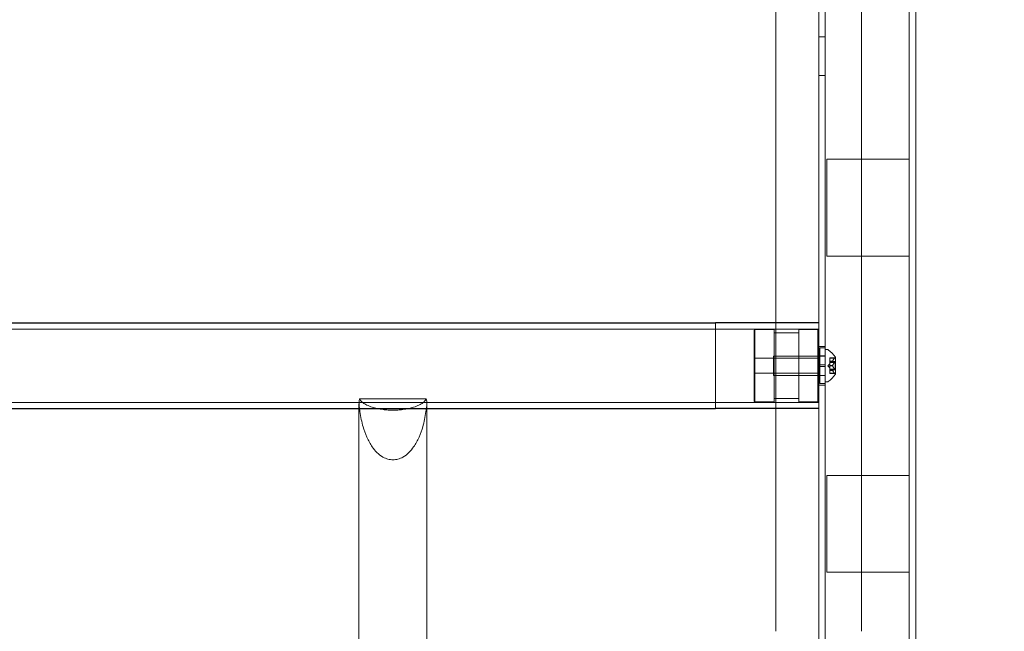
# Model space of a CAD drawing. Extents: x 0 to 1200, y 0 to 487.
# Drawn here: x 862 to 881, y 282 to 294 of the extents above; entities that cross this region are included whole.
import ezdxf

# ---------------------------------------------------------------- set-up
doc = ezdxf.new("R2010")
doc.units = 0
doc.header["$MEASUREMENT"] = 0
doc.header["$PDMODE"] = 64
doc.styles.get("Standard").update_dxf_attribs({"font": 'Helvetica LT 57 Condensed_0.ttf'})
doc.dimstyles.new('FEET-METERS', dxfattribs={"dimtxt": 12, "dimasz": 7, "dimexe": 3, "dimexo": 3, "dimgap": 3, "dimtad": 0, "dimdec": 1, "dimzin": 3, "dimdsep": 46, "dimlunit": 4, "dimtxsty": 'Standard', "dimcen": 0.09, "dimadec": 0, "dimazin": 0, "dimtfac": 2, "dimtdec": 1, "dimtofl": 0, "dimtmove": 0, "dimatfit": 3, "dimfxl": 1, "dimfrac": 2, "dimtolj": 1, "dimtzin": 3, "dimarcsym": 0})

# ---------------------------------------------------------------- blocks, each defined once
blk = doc.blocks.new('*D57')
at = {"color": 0, "lineweight": -2, "transparency": 16777216}
for p, q in [((501.185, 264.813), (501.185, 471.682)), ((1017.124, 272.511), (1017.124, 471.682)), ((508.185, 468.682), (647.211, 468.682)), ((1010.124, 468.682), (749.379, 468.682))]:
    blk.add_line(p, q, dxfattribs=at)
at = {"color": 0, "lineweight": 0, "transparency": 16777216}
for points in [[(508.185, 469.849), (508.185, 467.516), (501.185, 468.682)], [(1010.124, 469.849), (1010.124, 467.516), (1017.124, 468.682)]]:
    blk.add_solid(points, dxfattribs=at)
at = {"layer": 'DEFPOINTS', "color": 0, "lineweight": 0, "transparency": 16777216}
for p in [(501.185, 468.682), (1017.124, 269.511), (501.185, 261.813)]:
    blk.add_point(p, dxfattribs=at)
at = {"color": 0, "lineweight": 0, "transparency": 16777216, "insert": (698.295, 468.682), "char_height": 12, "attachment_point": 5}
blk.add_mtext('\\A1;43\'-0" [13.1M]', dxfattribs=at)
blk = doc.blocks.new('new block')
at = {"color": 0, "linetype": 'Continuous', "lineweight": 0}
for p, q in [((879.579, 306.34), (879.579, 268.84)), ((879.713, 268.84), (879.713, 306.34)), ((879.579, 305.152), (879.579, 270.027)), ((877.829, 303.715), (877.829, 288.424)), ((877.954, 303.715), (877.954, 271.465)), ((876.999, 296.009), (876.999, 292.736)), ((878.659, 296.009), (878.659, 292.736)), ((877.829, 293.965), (877.954, 293.965)), ((877.829, 293.215), (877.954, 293.215)), ((876.999, 292.736), (876.999, 288.424)), ((878.659, 287.67), (878.659, 292.736)), ((879.583, 291.59), (877.985, 291.59)), ((877.985, 291.59), (877.985, 289.715)), ((879.583, 291.59), (879.583, 289.715)), ((877.985, 289.715), (879.583, 289.715)), ((873.01, 288.416), (810.647, 288.416)), ((873.01, 288.3), (810.647, 288.3)), ((873.01, 288.296), (810.647, 288.296)), ((873.01, 288.42), (860.986, 288.42)), ((874.768, 288.42), (873.01, 288.42)), ((874.768, 288.416), (873.01, 288.416)), ((874.768, 288.3), (873.01, 288.3)), ((874.768, 288.296), (873.01, 288.296)), ((875.829, 288.42), (874.768, 288.42)), ((875.829, 288.416), (874.768, 288.416)), ((877.829, 288.3), (874.768, 288.3)), ((875.829, 288.296), (874.768, 288.296)), ((875.829, 288.424), (875.829, 287.59)), ((877, 288.424), (875.829, 288.424)), ((877.829, 288.42), (875.829, 288.42)), ((876.999, 288.424), (876.999, 287.67)), ((877.829, 288.424), (877, 288.424)), ((877.829, 287.599), (877.829, 288.424)), ((876.579, 288.274), (876.594, 288.29)), ((876.579, 286.905), (876.579, 288.274)), ((876.594, 288.29), (876.594, 286.89)), ((876.594, 288.29), (876.966, 288.29)), ((876.966, 288.29), (876.966, 286.89)), ((876.966, 288.225), (877.441, 288.225)), ((877.441, 286.89), (877.441, 288.29)), ((877.441, 288.29), (877.813, 288.29)), ((877.813, 286.89), (877.813, 288.29)), ((877.829, 288.274), (877.813, 288.29)), ((877.954, 287.965), (877.829, 287.965)), ((877.853, 287.246), (877.853, 287.934)), ((877.953, 287.934), (877.853, 287.934)), ((877.953, 287.246), (877.953, 287.934)), ((877.829, 287.737), (876.579, 287.737)), ((876.954, 287.777), (876.954, 287.402)), ((876.954, 287.777), (877.954, 287.777)), ((877.953, 287.782), (877.853, 287.782)), ((877.954, 287.902), (877.954, 287.277)), ((877.995, 287.902), (877.954, 287.902)), ((878.043, 287.741), (878.043, 287.737)), ((878.043, 287.741), (878.14, 287.741)), ((878.043, 287.681), (878.043, 287.737)), ((878.136, 287.736), (878.043, 287.736)), ((878.155, 287.426), (878.155, 287.753)), ((875.829, 287.59), (875.829, 286.756)), ((876.999, 287.67), (876.999, 287.509)), ((877.829, 287.588), (877.829, 287.599)), ((877.829, 286.764), (877.829, 287.588)), ((877.853, 287.605), (877.953, 287.605)), ((877.853, 287.574), (877.953, 287.574)), ((878.008, 287.59), (878.043, 287.629)), ((878.008, 287.59), (878.043, 287.55)), ((878.043, 287.679), (878.043, 287.681)), ((878.098, 287.68), (878.043, 287.68)), ((878.043, 287.67), (878.043, 287.679)), ((878.098, 287.679), (878.043, 287.679)), ((878.043, 287.67), (878.043, 287.656)), ((878.136, 287.67), (878.043, 287.67)), ((878.043, 287.659), (878.148, 287.659)), ((878.043, 287.592), (878.043, 287.656)), ((878.136, 287.655), (878.043, 287.655)), ((878.043, 287.589), (878.043, 287.592)), ((878.098, 287.591), (878.043, 287.591)), ((878.043, 287.524), (878.043, 287.589)), ((878.098, 287.589), (878.043, 287.589)), ((878.148, 287.659), (878.148, 287.52)), ((878.659, 287.67), (878.659, 287.509)), ((877.829, 287.443), (876.579, 287.443)), ((876.954, 287.402), (877.954, 287.402)), ((876.999, 287.509), (876.999, 286.764)), ((877.953, 287.397), (877.853, 287.397)), ((878.043, 287.524), (878.043, 287.509)), ((878.136, 287.524), (878.043, 287.524)), ((878.043, 287.52), (878.148, 287.52)), ((878.043, 287.501), (878.043, 287.509)), ((878.136, 287.509), (878.043, 287.509)), ((878.043, 287.5), (878.043, 287.501)), ((878.098, 287.501), (878.043, 287.501)), ((878.043, 287.444), (878.043, 287.5)), ((878.098, 287.5), (878.043, 287.5)), ((878.043, 287.444), (878.043, 287.439)), ((878.136, 287.444), (878.043, 287.444)), ((878.043, 287.439), (878.14, 287.439)), ((878.659, 282.443), (878.659, 287.509)), ((877.954, 287.215), (877.829, 287.215)), ((877.953, 287.246), (877.853, 287.246)), ((877.995, 287.277), (877.954, 287.277)), ((810.647, 286.88), (873.01, 286.88)), ((810.647, 286.876), (873.01, 286.876)), ((868.921, 286.853), (868.921, 286.756)), ((870.224, 286.947), (868.933, 286.947)), ((870.236, 286.756), (870.236, 286.853)), ((873.01, 286.88), (874.768, 286.88)), ((873.01, 286.876), (874.768, 286.876)), ((877.829, 286.88), (874.768, 286.88)), ((875.829, 286.876), (874.768, 286.876)), ((876.579, 286.905), (876.594, 286.89)), ((876.594, 286.89), (876.966, 286.89)), ((876.966, 286.955), (877.441, 286.955)), ((877.441, 286.89), (877.813, 286.89)), ((877.829, 286.905), (877.813, 286.89)), ((810.647, 286.756), (873.01, 286.756)), ((851.724, 286.76), (868.933, 286.76)), ((868.921, 286.756), (868.921, 275.077)), ((868.933, 286.76), (870.224, 286.76)), ((870.224, 286.76), (873.01, 286.76)), ((870.236, 275.077), (870.236, 286.756)), ((873.01, 286.76), (874.768, 286.76)), ((873.01, 286.756), (874.768, 286.756)), ((875.829, 286.76), (874.768, 286.76)), ((875.829, 286.756), (874.768, 286.756)), ((877, 286.764), (875.829, 286.764)), ((876.999, 286.76), (875.829, 286.76)), ((876.999, 286.764), (876.999, 282.443)), ((877.829, 286.76), (876.999, 286.76)), ((877.829, 286.764), (877, 286.764)), ((877.829, 286.764), (877.829, 281.741)), ((877.985, 285.465), (879.583, 285.465)), ((877.985, 283.59), (877.985, 285.465)), ((879.583, 285.465), (879.583, 283.59)), ((879.583, 283.59), (877.985, 283.59))]:
    blk.add_line(p, q, dxfattribs=at)
for centre, radius, start, end in [((877.995, 287.871), 0.0312, 56.8703, 90), ((877.747, 287.491), 0.485, 32.9261, 56.8703), ((878.185, 287.697), 0.0625, 120.0032, 135.5218), ((878.152, 287.753), 0.0025, 300.0032, 0), ((878.152, 287.753), 0.0025, 0, 33.1231), ((877.747, 287.689), 0.485, 303.1297, 327.0739), ((878.185, 287.483), 0.0625, 224.4782, 239.9968), ((878.152, 287.426), 0.0025, 360, 59.9968), ((878.152, 287.426), 0.0025, 326.8769, 360), ((877.995, 287.309), 0.0312, 270, 303.1297)]:
    blk.add_arc(centre, radius, start, end, dxfattribs=at)
at = {"color": 0, "linetype": 'Continuous', "lineweight": 0, "extrusion": (0, 0, -1)}
for major_axis in [(-0.657, 0), (0.658, 0)]:
    blk.add_ellipse((869.579, 286.853), major_axis=major_axis, ratio=0.747775, start_param=-0.191278, end_param=0.191278, dxfattribs=at)
at = {"color": 0, "linetype": 'Continuous', "lineweight": 0}
for points, weights in [([(878.136, 287.736), (878.108, 287.703), (878.098, 287.68)], [1.06120691497, 1.21890298912, 1.29071555247]), ([(878.099, 287.681), (878.109, 287.704), (878.137, 287.737)], [1.2877924798, 1.2144124615, 1.05685445761]), ([(878.136, 287.67), (878.108, 287.675), (878.098, 287.679)], [1.06120691497, 1.21890298912, 1.29071555247]), ([(878.136, 287.655), (878.108, 287.618), (878.098, 287.591)], [1.06120691497, 1.21890298912, 1.29071555247]), ([(878.136, 287.524), (878.108, 287.562), (878.098, 287.589)], [1.06120691497, 1.21890298912, 1.29071555247]), ([(878.099, 287.679), (878.109, 287.675), (878.137, 287.67)], [1.2877924798, 1.2144124615, 1.05685445761]), ([(878.099, 287.592), (878.109, 287.619), (878.137, 287.656)], [1.2877924798, 1.2144124615, 1.05685445761]), ([(878.099, 287.587), (878.109, 287.561), (878.137, 287.523)], [1.2877924798, 1.2144124615, 1.05685445761]), ([(878.136, 287.509), (878.108, 287.504), (878.098, 287.501)], [1.06120691497, 1.21890298912, 1.29071555247]), ([(878.136, 287.444), (878.108, 287.477), (878.098, 287.5)], [1.06120691497, 1.21890298912, 1.29071555247]), ([(878.099, 287.501), (878.109, 287.505), (878.137, 287.509)], [1.2877924798, 1.2144124615, 1.05685445761]), ([(878.099, 287.499), (878.109, 287.476), (878.137, 287.443)], [1.2877924798, 1.2144124615, 1.05685445761])]:
    blk.add_rational_spline(points, weights, degree=2, dxfattribs=at)
for points in [[(878.136, 287.736), (878.136, 287.736), (878.136, 287.737), (878.137, 287.737)], [(878.136, 287.655), (878.136, 287.656), (878.136, 287.656), (878.137, 287.656)], [(878.136, 287.509), (878.136, 287.509), (878.136, 287.509), (878.137, 287.509)], [(868.933, 286.756), (868.933, 286.757), (868.933, 286.759), (868.933, 286.76)], [(870.224, 286.76), (870.224, 286.759), (870.224, 286.757), (870.224, 286.756)]]:
    blk.add_open_spline(points, degree=3, dxfattribs=at)
for points, knots in [([(878.14, 287.741), (878.14, 287.741), (878.14, 287.741), (878.14, 287.741), (878.14, 287.741), (878.14, 287.741), (878.14, 287.741), (878.14, 287.741), (878.14, 287.741), (878.14, 287.741), (878.14, 287.74), (878.139, 287.74), (878.139, 287.74), (878.138, 287.739), (878.138, 287.738), (878.137, 287.738)], [0.00832591, 0.00832591, 0.00832591, 0.00832591, 0.008384407, 0.008384407, 0.008477598, 0.008477598, 0.00868657, 0.00868657, 0.010115247, 0.010115247, 0.012126305, 0.012126305, 0.014665951, 0.014665951, 0.016648384, 0.016648384, 0.016648384, 0.016648384]), ([(878.137, 287.738), (878.137, 287.738), (878.137, 287.738), (878.137, 287.737), (878.137, 287.737), (878.137, 287.737)], [0.026417714, 0.026417714, 0.026417714, 0.026417714, 0.026883246, 0.026883246, 0.028070805, 0.028070805, 0.028070805, 0.028070805]), ([(878.099, 287.681), (878.099, 287.681), (878.099, 287.681), (878.098, 287.68), (878.098, 287.68), (878.098, 287.679), (878.098, 287.679), (878.098, 287.679)], [0.006463967, 0.006463967, 0.006463967, 0.006463967, 0.007125803, 0.007125803, 0.009029787, 0.009029787, 0.010339612, 0.010339612, 0.010339612, 0.010339612]), ([(878.099, 287.679), (878.099, 287.679), (878.099, 287.679), (878.098, 287.679), (878.098, 287.679), (878.098, 287.679)], [0.006463967, 0.006463967, 0.006463967, 0.006463967, 0.007125803, 0.007125803, 0.007719964, 0.007719964, 0.007719964, 0.007719964]), ([(878.099, 287.592), (878.099, 287.592), (878.099, 287.592), (878.098, 287.591), (878.098, 287.59), (878.098, 287.589), (878.098, 287.589), (878.098, 287.589)], [0.006463967, 0.006463967, 0.006463967, 0.006463967, 0.007125803, 0.007125803, 0.009029787, 0.009029787, 0.010339612, 0.010339612, 0.010339612, 0.010339612]), ([(878.099, 287.587), (878.099, 287.588), (878.099, 287.588), (878.098, 287.588), (878.098, 287.588), (878.098, 287.589)], [0.006463967, 0.006463967, 0.006463967, 0.006463967, 0.007125803, 0.007125803, 0.007719964, 0.007719964, 0.007719964, 0.007719964]), ([(878.136, 287.67), (878.136, 287.67), (878.137, 287.67), (878.137, 287.67), (878.137, 287.67), (878.137, 287.67)], [0.007300399, 0.007300399, 0.007300399, 0.007300399, 0.009949303, 0.009949303, 0.010414835, 0.010414835, 0.010414835, 0.010414835]), ([(878.137, 287.67), (878.137, 287.67), (878.138, 287.67), (878.138, 287.67), (878.139, 287.669), (878.139, 287.668), (878.14, 287.668), (878.14, 287.667), (878.14, 287.666), (878.14, 287.666), (878.14, 287.666), (878.14, 287.665), (878.14, 287.665), (878.14, 287.665), (878.14, 287.665), (878.14, 287.665), (878.14, 287.665), (878.14, 287.665), (878.14, 287.665), (878.14, 287.665), (878.14, 287.665), (878.14, 287.665), (878.14, 287.664), (878.14, 287.663), (878.14, 287.662), (878.139, 287.661), (878.139, 287.66), (878.138, 287.659), (878.138, 287.658), (878.137, 287.658)], [0, 0, 0, 0, 0.00041133, 0.00041133, 0.0035034, 0.0035034, 0.00594033, 0.00594033, 0.00795678, 0.00795678, 0.00816734, 0.00816734, 0.00825334, 0.00825334, 0.00831687, 0.00831687, 0.00838579, 0.00838579, 0.00847957, 0.00847957, 0.00869405, 0.00869405, 0.01012524, 0.01012524, 0.01214061, 0.01214061, 0.01467168, 0.01467168, 0.01664979, 0.01664979, 0.01664979, 0.01664979]), ([(878.137, 287.658), (878.137, 287.658), (878.137, 287.658), (878.137, 287.657), (878.137, 287.657), (878.137, 287.656)], [0.026417714, 0.026417714, 0.026417714, 0.026417714, 0.026883246, 0.026883246, 0.028070805, 0.028070805, 0.028070805, 0.028070805]), ([(878.099, 287.501), (878.099, 287.501), (878.099, 287.501), (878.098, 287.501), (878.098, 287.501), (878.098, 287.5), (878.098, 287.5), (878.098, 287.5)], [0.006463967, 0.006463967, 0.006463967, 0.006463967, 0.007125803, 0.007125803, 0.009029787, 0.009029787, 0.010339612, 0.010339612, 0.010339612, 0.010339612]), ([(878.099, 287.499), (878.099, 287.499), (878.099, 287.499), (878.098, 287.499), (878.098, 287.499), (878.098, 287.5)], [0.006463967, 0.006463967, 0.006463967, 0.006463967, 0.007125803, 0.007125803, 0.007719964, 0.007719964, 0.007719964, 0.007719964]), ([(878.136, 287.524), (878.136, 287.524), (878.137, 287.523), (878.137, 287.522), (878.137, 287.522), (878.137, 287.522)], [0.007300399, 0.007300399, 0.007300399, 0.007300399, 0.009949303, 0.009949303, 0.010414835, 0.010414835, 0.010414835, 0.010414835]), ([(878.136, 287.444), (878.136, 287.443), (878.137, 287.443), (878.137, 287.442), (878.137, 287.442), (878.137, 287.442)], [0.007300399, 0.007300399, 0.007300399, 0.007300399, 0.009949303, 0.009949303, 0.010414835, 0.010414835, 0.010414835, 0.010414835]), ([(878.137, 287.522), (878.137, 287.522), (878.138, 287.522), (878.138, 287.521), (878.139, 287.52), (878.139, 287.518), (878.14, 287.517), (878.14, 287.516), (878.14, 287.515), (878.14, 287.515), (878.14, 287.515), (878.14, 287.514), (878.14, 287.514), (878.14, 287.514), (878.14, 287.514), (878.14, 287.514), (878.14, 287.514), (878.14, 287.514), (878.14, 287.514), (878.14, 287.514), (878.14, 287.514), (878.14, 287.514), (878.14, 287.513), (878.14, 287.512), (878.14, 287.512), (878.139, 287.511), (878.139, 287.511), (878.138, 287.51), (878.138, 287.51), (878.137, 287.51)], [0, 0, 0, 0, 0.00041232, 0.00041232, 0.00367036, 0.00367036, 0.0061271, 0.0061271, 0.00796491, 0.00796491, 0.00815345, 0.00815345, 0.00825503, 0.00825503, 0.00831852, 0.00831852, 0.00838777, 0.00838777, 0.00848273, 0.00848273, 0.00870295, 0.00870295, 0.01013563, 0.01013563, 0.01215525, 0.01215525, 0.01467787, 0.01467787, 0.0166517, 0.0166517, 0.0166517, 0.0166517]), ([(878.137, 287.51), (878.137, 287.51), (878.137, 287.51), (878.137, 287.51), (878.137, 287.509), (878.137, 287.509)], [0.026417714, 0.026417714, 0.026417714, 0.026417714, 0.026883246, 0.026883246, 0.028070805, 0.028070805, 0.028070805, 0.028070805]), ([(878.137, 287.442), (878.137, 287.442), (878.138, 287.442), (878.138, 287.441), (878.139, 287.44), (878.139, 287.44), (878.139, 287.439), (878.14, 287.439), (878.14, 287.439), (878.14, 287.439), (878.14, 287.439), (878.14, 287.439), (878.14, 287.439), (878.14, 287.439), (878.14, 287.439), (878.14, 287.439), (878.14, 287.439), (878.14, 287.439)], [0, 0, 0, 0, 0.000413479, 0.000413479, 0.003359379, 0.003359379, 0.005723595, 0.005723595, 0.00794646, 0.00794646, 0.008163872, 0.008163872, 0.008251319, 0.008251319, 0.008315428, 0.008315428, 0.008325812, 0.008325812, 0.008325812, 0.008325812]), ([(868.933, 286.947), (868.935, 286.942), (868.938, 286.938), (868.954, 286.912), (868.974, 286.891), (869.018, 286.857), (869.043, 286.842), (869.104, 286.812), (869.14, 286.797), (869.205, 286.777), (869.237, 286.768), (869.308, 286.753), (869.347, 286.746), (869.417, 286.737), (869.453, 286.733), (869.514, 286.73), (869.549, 286.729), (869.608, 286.729), (869.643, 286.73), (869.704, 286.733), (869.741, 286.737), (869.81, 286.746), (869.85, 286.753), (869.92, 286.768), (869.952, 286.777), (870.017, 286.797), (870.053, 286.812), (870.114, 286.842), (870.139, 286.857), (870.183, 286.891), (870.204, 286.912), (870.22, 286.938), (870.222, 286.942), (870.224, 286.947)], [1.706585, 1.706585, 1.706585, 1.706585, 1.767033, 1.767033, 2.063554, 2.063554, 2.28392, 2.28392, 2.504286, 2.504286, 2.648706, 2.648706, 2.793125, 2.793125, 2.893931, 2.893931, 2.982956, 2.982956, 3.071981, 3.071981, 3.172786, 3.172786, 3.317206, 3.317206, 3.461626, 3.461626, 3.681991, 3.681991, 3.902357, 3.902357, 4.198878, 4.198878, 4.259326, 4.259326, 4.259326, 4.259326]), ([(870.224, 286.756), (870.222, 286.737), (870.22, 286.718), (870.204, 286.598), (870.183, 286.497), (870.139, 286.342), (870.114, 286.272), (870.055, 286.138), (870.019, 286.074), (869.954, 285.981), (869.923, 285.942), (869.852, 285.873), (869.813, 285.843), (869.744, 285.803), (869.707, 285.787), (869.645, 285.771), (869.609, 285.766), (869.579, 285.766), (869.548, 285.766), (869.512, 285.771), (869.45, 285.787), (869.413, 285.803), (869.344, 285.843), (869.305, 285.873), (869.234, 285.942), (869.203, 285.981), (869.138, 286.074), (869.103, 286.138), (869.043, 286.272), (869.019, 286.342), (868.974, 286.497), (868.953, 286.598), (868.938, 286.718), (868.935, 286.737), (868.933, 286.756)], [-1.245588, -1.245588, -1.245588, -1.245588, -1.190756, -1.190756, -0.894454, -0.894454, -0.683698, -0.683698, -0.472942, -0.472942, -0.332757, -0.332757, -0.192571, -0.192571, -0.091077, -0.091077, 0, 0, 0, 0.091077, 0.091077, 0.192571, 0.192571, 0.332757, 0.332757, 0.472942, 0.472942, 0.683698, 0.683698, 0.894454, 0.894454, 1.190756, 1.190756, 1.245588, 1.245588, 1.245588, 1.245588])]:
    blk.add_open_spline(points, degree=3, knots=knots, dxfattribs=at)
blk = doc.blocks.new('b311314r0')
at = {"lineweight": 0}
blk.add_blockref('new block', (439.719, 361.197), dxfattribs=at)

msp = doc.modelspace()

# ---------------------------------------------------------------- block references
at = {"lineweight": 0}
msp.add_blockref('b311314r0', (-439.719, -361.197), dxfattribs=at)

# ---------------------------------------------------------------- dimensions: what is measured, and where the dimension line sits
dim = msp.add_linear_dim(base=(501.185, 468.682), p1=(1017.124, 269.511), p2=(501.185, 261.813), dimstyle='FEET-METERS', dxfattribs=at)
dim.commit()
dim.dimension.update_dxf_attribs({"geometry": '*D57', "text_midpoint": (698.295, 468.682), "dimtype": 160})

doc.saveas('drawing.dxf')
